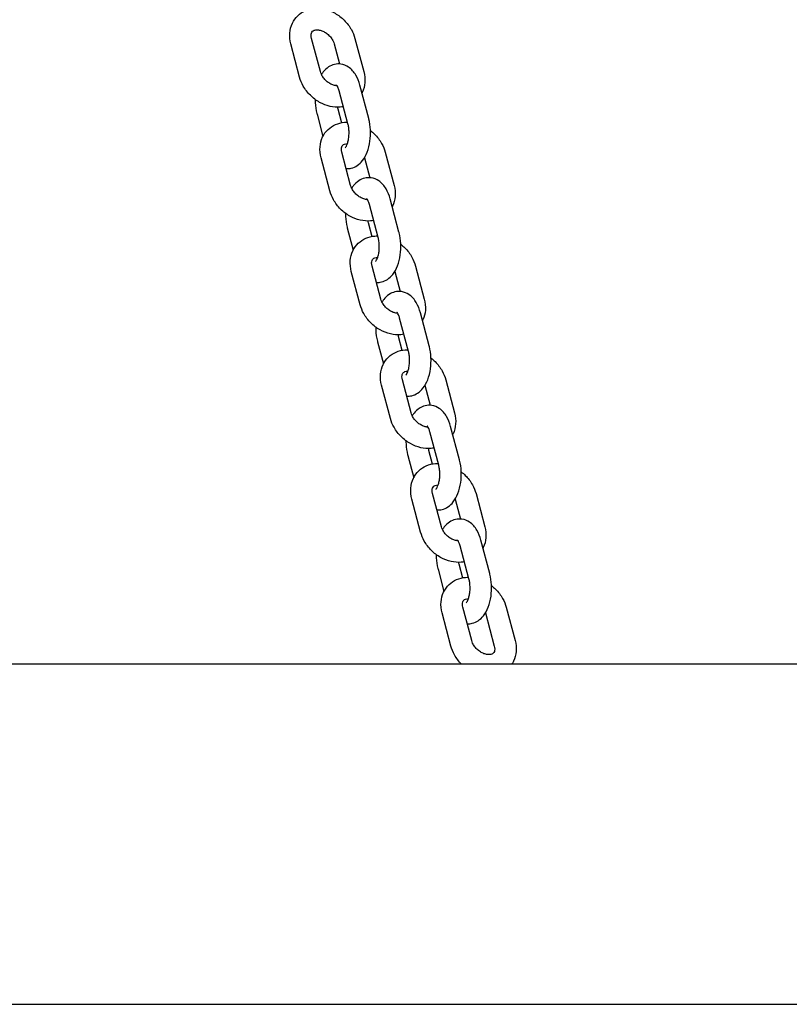
# Model space of a CAD drawing. Units: millimetres. Extents: x 1361 to 47984, y 827 to 30751.
# Drawn here: x 37869 to 38084, y 19332 to 19607 of the extents above; entities that cross this region are included whole.
import ezdxf

# ---------------------------------------------------------------- set-up
doc = ezdxf.new("R2010")
doc.units = ezdxf.units.MM
doc.layers.add('Widoczne (ISO)', color=255, linetype='Continuous')

msp = doc.modelspace()

# ---------------------------------------------------------------- linework, layer by layer
at = {"layer": 'Widoczne (ISO)'}
for p, q in [((37947.097, 19590.931), (37944.633, 19600.202)), ((37952.896, 19592.473), (37950.431, 19601.744)), ((37956.757, 19600.202), (37958.239, 19594.629)), ((37962.555, 19601.744), (37965.02, 19592.473)), ((37966.391, 19579.425), (37963.926, 19588.696)), ((37960.592, 19577.883), (37958.128, 19587.154)), ((37951.947, 19580.581), (37953.596, 19574.38)), ((37957.746, 19582.123), (37958.784, 19578.215)), ((37961.346, 19560.687), (37958.882, 19569.958)), ((37971.006, 19569.958), (37973.471, 19560.687)), ((37955.548, 19559.145), (37953.083, 19568.416)), ((37965.207, 19568.416), (37966.689, 19562.843)), ((37974.841, 19547.638), (37972.377, 19556.909)), ((37969.043, 19546.097), (37966.578, 19555.368)), ((37966.196, 19550.337), (37967.235, 19546.429)), ((37960.397, 19548.795), (37962.046, 19542.594)), ((37963.998, 19527.359), (37961.533, 19536.63)), ((37969.797, 19528.901), (37967.332, 19538.172)), ((37973.658, 19536.63), (37975.14, 19531.057)), ((37979.456, 19538.172), (37981.921, 19528.901)), ((37977.493, 19514.311), (37975.029, 19523.582)), ((37983.292, 19515.852), (37980.827, 19525.123)), ((37974.647, 19518.551), (37975.685, 19514.643)), ((37968.848, 19517.009), (37970.497, 19510.807)), ((37978.247, 19497.114), (37975.783, 19506.385)), ((37987.907, 19506.385), (37990.372, 19497.114)), ((37972.449, 19495.573), (37969.984, 19504.844)), ((37982.108, 19504.844), (37983.59, 19499.271)), ((37991.742, 19484.066), (37989.278, 19493.337)), ((37985.944, 19482.525), (37983.479, 19491.796)), ((37977.298, 19485.223), (37978.947, 19479.021)), ((37983.097, 19486.765), (37984.136, 19482.857)), ((37986.698, 19465.328), (37984.233, 19474.599)), ((37996.357, 19474.599), (37998.822, 19465.328)), ((37980.899, 19463.787), (37978.434, 19473.058)), ((37990.559, 19473.058), (37992.041, 19467.484)), ((37994.394, 19450.739), (37991.93, 19460.01)), ((38000.193, 19452.28), (37997.728, 19461.551)), ((37991.548, 19454.978), (37992.586, 19451.071)), ((37985.749, 19453.437), (37987.398, 19447.235)), ((37989.35, 19432.001), (37986.885, 19441.272)), ((37995.148, 19433.542), (37992.684, 19442.813)), ((37999.009, 19441.272), (38001.474, 19432.001)), ((38004.808, 19442.813), (38007.273, 19433.542)), ((38119.154, 19426.904), (37666.075, 19426.904)), ((37551.29, 19331.904), (38659.803, 19331.904))]:
    msp.add_line(p, q, dxfattribs=at)
for points, knots in [([(37944.633, 19600.202), (37944.367, 19601.2), (37944.258, 19602.238), (37944.415, 19604.208), (37944.653, 19605.142), (37945.438, 19606.783), (37945.954, 19607.5), (37947.193, 19608.68), (37947.906, 19609.149), (37949.476, 19609.839), (37950.338, 19610.048), (37952.164, 19610.204), (37953.13, 19610.124), (37955.081, 19609.679), (37956.062, 19609.291), (37957.922, 19608.247), (37958.797, 19607.582), (37960.343, 19606.042), (37961.013, 19605.165), (37961.983, 19603.434), (37962.327, 19602.603), (37962.555, 19601.744)], [0, 0, 0, 0, 0.3388833, 0.3388833, 0.6490581, 0.6490581, 0.9300041, 0.9300041, 1.2023797, 1.2023797, 1.4892662, 1.4892662, 1.8047292, 1.8047292, 2.1452368, 2.1452368, 2.4965986, 2.4965986, 2.8498936, 2.8498936, 3.1415927, 3.1415927, 3.1415927, 3.1415927]), ([(37950.431, 19601.744), (37950.349, 19602.052), (37950.314, 19602.338), (37950.312, 19602.851), (37950.352, 19603.072), (37950.489, 19603.482), (37950.593, 19603.635), (37950.84, 19603.866), (37950.977, 19603.956), (37951.405, 19604.114), (37951.725, 19604.171), (37952.409, 19604.133), (37952.735, 19604.075), (37953.406, 19603.863), (37953.75, 19603.712), (37954.425, 19603.325), (37954.756, 19603.088), (37955.368, 19602.548), (37955.649, 19602.245), (37956.13, 19601.608), (37956.33, 19601.275), (37956.603, 19600.692), (37956.694, 19600.441), (37956.757, 19600.202)], [0, 0, 0, 0, 0.2625818, 0.2625818, 0.5477365, 0.5477365, 0.9373735, 0.9373735, 1.2515328, 1.2515328, 1.6261098, 1.6261098, 1.8974052, 1.8974052, 2.1574433, 2.1574433, 2.4174094, 2.4174094, 2.6783551, 2.6783551, 2.9387271, 2.9387271, 3.1415927, 3.1415927, 3.1415927, 3.1415927]), ([(37963.926, 19588.696), (37963.659, 19589.699), (37963.289, 19590.648), (37962.272, 19592.367), (37961.626, 19593.156), (37960.135, 19594.161), (37959.416, 19594.471), (37958.034, 19594.676), (37957.406, 19594.646), (37956.222, 19594.363), (37955.673, 19594.109), (37954.6, 19593.404), (37954.112, 19592.923), (37953.518, 19592.169), (37953.35, 19591.926), (37953.194, 19591.675)], [0, 0, 0, 0, 0.3803966, 0.3803966, 0.7569548, 0.7569548, 1.0082166, 1.0082166, 1.2012711, 1.2012711, 1.3995291, 1.3995291, 1.6480333, 1.6480333, 1.7596947, 1.7596947, 1.7596947, 1.7596947]), ([(37957.573, 19588.524), (37957.559, 19588.525), (37957.545, 19588.525), (37957.243, 19588.542), (37956.918, 19588.6), (37956.246, 19588.812), (37955.903, 19588.963), (37955.228, 19589.35), (37954.897, 19589.587), (37954.285, 19590.127), (37954.004, 19590.43), (37953.523, 19591.067), (37953.323, 19591.4), (37953.05, 19591.983), (37952.959, 19592.234), (37952.896, 19592.473)], [4.7543438, 4.7543438, 4.7543438, 4.7543438, 4.7677025, 4.7677025, 5.0389978, 5.0389978, 5.2990359, 5.2990359, 5.5590021, 5.5590021, 5.8199477, 5.8199477, 6.0803198, 6.0803198, 6.2831853, 6.2831853, 6.2831853, 6.2831853]), ([(37965.02, 19592.473), (37965.286, 19591.475), (37965.395, 19590.437), (37965.238, 19588.467), (37965, 19587.533), (37964.562, 19586.617), (37964.535, 19586.563), (37964.507, 19586.509)], [3.14159265, 3.14159265, 3.14159265, 3.14159265, 3.48047593, 3.48047593, 3.79065076, 3.79065076, 3.81027956, 3.81027956, 3.81027956, 3.81027956]), ([(37959.319, 19582.674), (37959.03, 19582.618), (37958.738, 19582.578), (37957.489, 19582.471), (37956.522, 19582.551), (37954.572, 19582.996), (37953.591, 19583.384), (37951.731, 19584.428), (37950.856, 19585.093), (37949.31, 19586.633), (37948.639, 19587.51), (37947.669, 19589.241), (37947.326, 19590.072), (37947.097, 19590.931)], [4.5342254, 4.5342254, 4.5342254, 4.5342254, 4.6308588, 4.6308588, 4.9463218, 4.9463218, 5.2868295, 5.2868295, 5.6381913, 5.6381913, 5.9914863, 5.9914863, 6.2831853, 6.2831853, 6.2831853, 6.2831853]), ([(37958.128, 19587.154), (37958.031, 19587.517), (37957.917, 19587.836), (37957.698, 19588.323), (37957.593, 19588.501), (37957.436, 19588.724), (37957.38, 19588.779), (37957.363, 19588.794), (37957.362, 19588.795), (37957.362, 19588.795)], [0, 0, 0, 0, 0.24482496, 0.24482496, 0.46487217, 0.46487217, 0.66052912, 0.66052912, 0.69270116, 0.69270116, 0.69270116, 0.69270116]), ([(37951.437, 19584.699), (37951.436, 19584.402), (37951.442, 19584.106), (37951.508, 19582.77), (37951.654, 19581.743), (37951.915, 19580.704), (37951.931, 19580.642), (37951.947, 19580.581)], [2.64577546, 2.64577546, 2.64577546, 2.64577546, 2.75049719, 2.75049719, 3.11844129, 3.11844129, 3.14159265, 3.14159265, 3.14159265, 3.14159265]), ([(37953.083, 19568.416), (37952.818, 19569.414), (37952.708, 19570.452), (37952.866, 19572.422), (37953.104, 19573.356), (37953.889, 19574.997), (37954.405, 19575.714), (37955.643, 19576.894), (37956.356, 19577.363), (37957.927, 19578.053), (37958.789, 19578.262), (37959.926, 19578.359), (37960.195, 19578.369), (37960.464, 19578.367)], [0, 0, 0, 0, 0.3388833, 0.3388833, 0.6490581, 0.6490581, 0.9300041, 0.9300041, 1.2023797, 1.2023797, 1.4892662, 1.4892662, 1.5776248, 1.5776248, 1.5776248, 1.5776248]), ([(37959.827, 19571.211), (37959.827, 19571.211), (37959.835, 19571.217), (37959.881, 19571.264), (37959.946, 19571.339), (37960.106, 19571.587), (37960.202, 19571.763), (37960.4, 19572.223), (37960.503, 19572.516), (37960.687, 19573.207), (37960.766, 19573.613), (37960.876, 19574.492), (37960.904, 19574.969), (37960.898, 19575.93), (37960.862, 19576.413), (37960.745, 19577.229), (37960.675, 19577.572), (37960.592, 19577.883)], [4.6130998, 4.6130998, 4.6130998, 4.6130998, 4.6933394, 4.6933394, 4.8822432, 4.8822432, 5.0818809, 5.0818809, 5.3043379, 5.3043379, 5.5490426, 5.5490426, 5.8086248, 5.8086248, 6.0730018, 6.0730018, 6.2831853, 6.2831853, 6.2831853, 6.2831853]), ([(37960.099, 19565.377), (37960.576, 19565.347), (37961.059, 19565.39), (37962.116, 19565.643), (37962.665, 19565.897), (37963.738, 19566.602), (37964.226, 19567.083), (37965.202, 19568.324), (37965.627, 19569.126), (37966.335, 19570.946), (37966.591, 19571.983), (37966.886, 19574.085), (37966.932, 19575.146), (37966.83, 19577.236), (37966.684, 19578.263), (37966.423, 19579.302), (37966.407, 19579.363), (37966.391, 19579.425)], [4.191874, 4.191874, 4.191874, 4.191874, 4.3428638, 4.3428638, 4.5411217, 4.5411217, 4.7896259, 4.7896259, 5.1334308, 5.1334308, 5.5203676, 5.5203676, 5.8920898, 5.8920898, 6.2600339, 6.2600339, 6.2831853, 6.2831853, 6.2831853, 6.2831853]), ([(37966.889, 19576.022), (37967.285, 19575.714), (37967.663, 19575.382), (37968.794, 19574.256), (37969.464, 19573.379), (37970.434, 19571.648), (37970.778, 19570.817), (37971.006, 19569.958)], [2.33458499, 2.33458499, 2.33458499, 2.33458499, 2.49659864, 2.49659864, 2.84989361, 2.84989361, 3.14159265, 3.14159265, 3.14159265, 3.14159265]), ([(37958.882, 19569.958), (37958.8, 19570.266), (37958.764, 19570.552), (37958.763, 19571.065), (37958.803, 19571.285), (37958.939, 19571.696), (37959.044, 19571.849), (37959.291, 19572.08), (37959.428, 19572.17), (37959.83, 19572.319), (37960.106, 19572.372), (37960.445, 19572.367)], [0, 0, 0, 0, 0.2625818, 0.2625818, 0.5477365, 0.5477365, 0.9373735, 0.9373735, 1.2515328, 1.2515328, 1.5852282, 1.5852282, 1.5852282, 1.5852282]), ([(37972.377, 19556.909), (37972.11, 19557.913), (37971.74, 19558.862), (37970.723, 19560.581), (37970.077, 19561.37), (37968.585, 19562.375), (37967.866, 19562.685), (37966.484, 19562.89), (37965.856, 19562.86), (37964.673, 19562.577), (37964.123, 19562.323), (37963.05, 19561.618), (37962.563, 19561.137), (37961.969, 19560.383), (37961.8, 19560.14), (37961.645, 19559.889)], [0, 0, 0, 0, 0.3803966, 0.3803966, 0.7569548, 0.7569548, 1.0082166, 1.0082166, 1.2012711, 1.2012711, 1.3995291, 1.3995291, 1.6480333, 1.6480333, 1.7596947, 1.7596947, 1.7596947, 1.7596947]), ([(37967.769, 19550.887), (37967.48, 19550.832), (37967.188, 19550.792), (37965.939, 19550.685), (37964.973, 19550.765), (37963.022, 19551.21), (37962.041, 19551.597), (37960.181, 19552.642), (37959.307, 19553.307), (37957.76, 19554.847), (37957.09, 19555.724), (37956.12, 19557.455), (37955.776, 19558.286), (37955.548, 19559.145)], [4.5342254, 4.5342254, 4.5342254, 4.5342254, 4.6308588, 4.6308588, 4.9463218, 4.9463218, 5.2868295, 5.2868295, 5.6381913, 5.6381913, 5.9914863, 5.9914863, 6.2831853, 6.2831853, 6.2831853, 6.2831853]), ([(37966.023, 19556.738), (37966.01, 19556.739), (37965.995, 19556.739), (37965.694, 19556.756), (37965.368, 19556.814), (37964.697, 19557.026), (37964.353, 19557.176), (37963.678, 19557.564), (37963.347, 19557.801), (37962.735, 19558.341), (37962.454, 19558.644), (37961.973, 19559.281), (37961.773, 19559.614), (37961.501, 19560.197), (37961.41, 19560.448), (37961.346, 19560.687)], [4.7543438, 4.7543438, 4.7543438, 4.7543438, 4.7677025, 4.7677025, 5.0389978, 5.0389978, 5.2990359, 5.2990359, 5.5590021, 5.5590021, 5.8199477, 5.8199477, 6.0803198, 6.0803198, 6.2831853, 6.2831853, 6.2831853, 6.2831853]), ([(37973.471, 19560.687), (37973.736, 19559.689), (37973.845, 19558.651), (37973.688, 19556.681), (37973.45, 19555.747), (37973.012, 19554.831), (37972.985, 19554.777), (37972.958, 19554.723)], [3.14159265, 3.14159265, 3.14159265, 3.14159265, 3.48047593, 3.48047593, 3.79065076, 3.79065076, 3.81027956, 3.81027956, 3.81027956, 3.81027956]), ([(37966.578, 19555.368), (37966.482, 19555.731), (37966.367, 19556.05), (37966.148, 19556.536), (37966.043, 19556.715), (37965.887, 19556.938), (37965.831, 19556.993), (37965.814, 19557.008), (37965.813, 19557.009), (37965.813, 19557.009)], [0, 0, 0, 0, 0.24482496, 0.24482496, 0.46487217, 0.46487217, 0.66052912, 0.66052912, 0.69270116, 0.69270116, 0.69270116, 0.69270116]), ([(37959.887, 19552.913), (37959.886, 19552.616), (37959.893, 19552.319), (37959.958, 19550.984), (37960.104, 19549.957), (37960.365, 19548.918), (37960.381, 19548.856), (37960.397, 19548.795)], [2.64577546, 2.64577546, 2.64577546, 2.64577546, 2.75049719, 2.75049719, 3.11844129, 3.11844129, 3.14159265, 3.14159265, 3.14159265, 3.14159265]), ([(37968.55, 19533.591), (37969.026, 19533.561), (37969.51, 19533.604), (37970.566, 19533.857), (37971.115, 19534.111), (37972.189, 19534.816), (37972.676, 19535.297), (37973.653, 19536.538), (37974.077, 19537.34), (37974.785, 19539.16), (37975.041, 19540.197), (37975.337, 19542.298), (37975.383, 19543.36), (37975.281, 19545.45), (37975.134, 19546.477), (37974.874, 19547.516), (37974.858, 19547.577), (37974.841, 19547.638)], [4.191874, 4.191874, 4.191874, 4.191874, 4.3428638, 4.3428638, 4.5411217, 4.5411217, 4.7896259, 4.7896259, 5.1334308, 5.1334308, 5.5203676, 5.5203676, 5.8920898, 5.8920898, 6.2600339, 6.2600339, 6.2831853, 6.2831853, 6.2831853, 6.2831853]), ([(37961.533, 19536.63), (37961.268, 19537.628), (37961.159, 19538.666), (37961.316, 19540.636), (37961.554, 19541.57), (37962.339, 19543.211), (37962.855, 19543.928), (37964.094, 19545.108), (37964.806, 19545.577), (37966.377, 19546.267), (37967.239, 19546.476), (37968.377, 19546.573), (37968.645, 19546.583), (37968.914, 19546.581)], [0, 0, 0, 0, 0.3388833, 0.3388833, 0.6490581, 0.6490581, 0.9300041, 0.9300041, 1.2023797, 1.2023797, 1.4892662, 1.4892662, 1.5776248, 1.5776248, 1.5776248, 1.5776248]), ([(37968.277, 19539.424), (37968.277, 19539.424), (37968.285, 19539.431), (37968.331, 19539.477), (37968.396, 19539.553), (37968.556, 19539.801), (37968.652, 19539.977), (37968.851, 19540.437), (37968.953, 19540.73), (37969.138, 19541.421), (37969.217, 19541.826), (37969.327, 19542.706), (37969.355, 19543.183), (37969.348, 19544.144), (37969.312, 19544.627), (37969.195, 19545.442), (37969.126, 19545.786), (37969.043, 19546.097)], [4.6130998, 4.6130998, 4.6130998, 4.6130998, 4.6933394, 4.6933394, 4.8822432, 4.8822432, 5.0818809, 5.0818809, 5.3043379, 5.3043379, 5.5490426, 5.5490426, 5.8086248, 5.8086248, 6.0730018, 6.0730018, 6.2831853, 6.2831853, 6.2831853, 6.2831853]), ([(37975.339, 19544.236), (37975.736, 19543.928), (37976.113, 19543.596), (37977.244, 19542.469), (37977.914, 19541.593), (37978.884, 19539.862), (37979.228, 19539.031), (37979.456, 19538.172)], [2.33458499, 2.33458499, 2.33458499, 2.33458499, 2.49659864, 2.49659864, 2.84989361, 2.84989361, 3.14159265, 3.14159265, 3.14159265, 3.14159265]), ([(37967.332, 19538.172), (37967.25, 19538.48), (37967.215, 19538.765), (37967.213, 19539.279), (37967.253, 19539.499), (37967.39, 19539.91), (37967.494, 19540.063), (37967.741, 19540.294), (37967.878, 19540.383), (37968.281, 19540.532), (37968.556, 19540.586), (37968.895, 19540.581)], [0, 0, 0, 0, 0.2625818, 0.2625818, 0.5477365, 0.5477365, 0.9373735, 0.9373735, 1.2515328, 1.2515328, 1.5852282, 1.5852282, 1.5852282, 1.5852282]), ([(37980.827, 19525.123), (37980.56, 19526.127), (37980.19, 19527.076), (37979.173, 19528.795), (37978.527, 19529.584), (37977.036, 19530.589), (37976.317, 19530.899), (37974.935, 19531.104), (37974.307, 19531.074), (37973.123, 19530.791), (37972.574, 19530.537), (37971.501, 19529.832), (37971.013, 19529.351), (37970.419, 19528.596), (37970.251, 19528.354), (37970.095, 19528.103)], [0, 0, 0, 0, 0.3803966, 0.3803966, 0.7569548, 0.7569548, 1.0082166, 1.0082166, 1.2012711, 1.2012711, 1.3995291, 1.3995291, 1.6480333, 1.6480333, 1.7596947, 1.7596947, 1.7596947, 1.7596947]), ([(37974.474, 19524.952), (37974.46, 19524.953), (37974.446, 19524.953), (37974.144, 19524.97), (37973.819, 19525.028), (37973.147, 19525.24), (37972.804, 19525.39), (37972.129, 19525.778), (37971.798, 19526.015), (37971.186, 19526.555), (37970.905, 19526.858), (37970.424, 19527.495), (37970.224, 19527.828), (37969.951, 19528.411), (37969.86, 19528.662), (37969.797, 19528.901)], [4.7543438, 4.7543438, 4.7543438, 4.7543438, 4.7677025, 4.7677025, 5.0389978, 5.0389978, 5.2990359, 5.2990359, 5.5590021, 5.5590021, 5.8199477, 5.8199477, 6.0803198, 6.0803198, 6.2831853, 6.2831853, 6.2831853, 6.2831853]), ([(37981.921, 19528.901), (37982.187, 19527.902), (37982.296, 19526.865), (37982.139, 19524.895), (37981.9, 19523.961), (37981.463, 19523.045), (37981.436, 19522.991), (37981.408, 19522.937)], [3.14159265, 3.14159265, 3.14159265, 3.14159265, 3.48047593, 3.48047593, 3.79065076, 3.79065076, 3.81027956, 3.81027956, 3.81027956, 3.81027956]), ([(37976.22, 19519.101), (37975.931, 19519.046), (37975.639, 19519.005), (37974.39, 19518.899), (37973.423, 19518.979), (37971.473, 19519.424), (37970.492, 19519.811), (37968.632, 19520.856), (37967.757, 19521.521), (37966.211, 19523.061), (37965.54, 19523.938), (37964.57, 19525.668), (37964.227, 19526.5), (37963.998, 19527.359)], [4.5342254, 4.5342254, 4.5342254, 4.5342254, 4.6308588, 4.6308588, 4.9463218, 4.9463218, 5.2868295, 5.2868295, 5.6381913, 5.6381913, 5.9914863, 5.9914863, 6.2831853, 6.2831853, 6.2831853, 6.2831853]), ([(37975.029, 19523.582), (37974.932, 19523.944), (37974.818, 19524.264), (37974.599, 19524.75), (37974.494, 19524.929), (37974.337, 19525.152), (37974.281, 19525.207), (37974.264, 19525.222), (37974.263, 19525.223), (37974.263, 19525.223)], [0, 0, 0, 0, 0.24482496, 0.24482496, 0.46487217, 0.46487217, 0.66052912, 0.66052912, 0.69270116, 0.69270116, 0.69270116, 0.69270116]), ([(37968.338, 19521.127), (37968.337, 19520.83), (37968.343, 19520.533), (37968.409, 19519.198), (37968.555, 19518.17), (37968.816, 19517.132), (37968.832, 19517.07), (37968.848, 19517.009)], [2.64577546, 2.64577546, 2.64577546, 2.64577546, 2.75049719, 2.75049719, 3.11844129, 3.11844129, 3.14159265, 3.14159265, 3.14159265, 3.14159265]), ([(37969.984, 19504.844), (37969.719, 19505.842), (37969.609, 19506.88), (37969.767, 19508.85), (37970.005, 19509.784), (37970.79, 19511.425), (37971.306, 19512.142), (37972.544, 19513.322), (37973.257, 19513.791), (37974.828, 19514.481), (37975.69, 19514.69), (37976.827, 19514.787), (37977.096, 19514.797), (37977.365, 19514.795)], [0, 0, 0, 0, 0.3388833, 0.3388833, 0.6490581, 0.6490581, 0.9300041, 0.9300041, 1.2023797, 1.2023797, 1.4892662, 1.4892662, 1.5776248, 1.5776248, 1.5776248, 1.5776248]), ([(37977, 19501.805), (37977.477, 19501.775), (37977.96, 19501.818), (37979.017, 19502.071), (37979.566, 19502.325), (37980.639, 19503.03), (37981.127, 19503.511), (37982.103, 19504.751), (37982.528, 19505.554), (37983.236, 19507.374), (37983.492, 19508.411), (37983.787, 19510.512), (37983.833, 19511.574), (37983.731, 19513.664), (37983.585, 19514.691), (37983.324, 19515.73), (37983.308, 19515.791), (37983.292, 19515.852)], [4.191874, 4.191874, 4.191874, 4.191874, 4.3428638, 4.3428638, 4.5411217, 4.5411217, 4.7896259, 4.7896259, 5.1334308, 5.1334308, 5.5203676, 5.5203676, 5.8920898, 5.8920898, 6.2600339, 6.2600339, 6.2831853, 6.2831853, 6.2831853, 6.2831853]), ([(37976.728, 19507.638), (37976.728, 19507.638), (37976.735, 19507.645), (37976.781, 19507.691), (37976.847, 19507.767), (37977.007, 19508.014), (37977.103, 19508.191), (37977.301, 19508.651), (37977.404, 19508.944), (37977.588, 19509.635), (37977.667, 19510.04), (37977.777, 19510.92), (37977.805, 19511.397), (37977.799, 19512.358), (37977.763, 19512.841), (37977.646, 19513.656), (37977.576, 19513.999), (37977.493, 19514.311)], [4.6130998, 4.6130998, 4.6130998, 4.6130998, 4.6933394, 4.6933394, 4.8822432, 4.8822432, 5.0818809, 5.0818809, 5.3043379, 5.3043379, 5.5490426, 5.5490426, 5.8086248, 5.8086248, 6.0730018, 6.0730018, 6.2831853, 6.2831853, 6.2831853, 6.2831853]), ([(37983.79, 19512.449), (37984.186, 19512.142), (37984.564, 19511.81), (37985.695, 19510.683), (37986.365, 19509.807), (37987.335, 19508.076), (37987.678, 19507.245), (37987.907, 19506.385)], [2.33458499, 2.33458499, 2.33458499, 2.33458499, 2.49659864, 2.49659864, 2.84989361, 2.84989361, 3.14159265, 3.14159265, 3.14159265, 3.14159265]), ([(37975.783, 19506.385), (37975.701, 19506.694), (37975.665, 19506.979), (37975.664, 19507.493), (37975.704, 19507.713), (37975.84, 19508.124), (37975.945, 19508.277), (37976.192, 19508.508), (37976.329, 19508.597), (37976.731, 19508.746), (37977.007, 19508.8), (37977.346, 19508.795)], [0, 0, 0, 0, 0.2625818, 0.2625818, 0.5477365, 0.5477365, 0.9373735, 0.9373735, 1.2515328, 1.2515328, 1.5852282, 1.5852282, 1.5852282, 1.5852282]), ([(37989.278, 19493.337), (37989.011, 19494.341), (37988.641, 19495.29), (37987.623, 19497.009), (37986.978, 19497.798), (37985.486, 19498.803), (37984.767, 19499.113), (37983.385, 19499.318), (37982.757, 19499.288), (37981.574, 19499.004), (37981.024, 19498.75), (37979.951, 19498.045), (37979.464, 19497.565), (37978.87, 19496.81), (37978.701, 19496.567), (37978.546, 19496.317)], [0, 0, 0, 0, 0.3803966, 0.3803966, 0.7569548, 0.7569548, 1.0082166, 1.0082166, 1.2012711, 1.2012711, 1.3995291, 1.3995291, 1.6480333, 1.6480333, 1.7596947, 1.7596947, 1.7596947, 1.7596947]), ([(37984.67, 19487.315), (37984.381, 19487.259), (37984.089, 19487.219), (37982.84, 19487.113), (37981.874, 19487.193), (37979.923, 19487.638), (37978.942, 19488.025), (37977.082, 19489.069), (37976.207, 19489.734), (37974.661, 19491.275), (37973.991, 19492.152), (37973.021, 19493.882), (37972.677, 19494.714), (37972.449, 19495.573)], [4.5342254, 4.5342254, 4.5342254, 4.5342254, 4.6308588, 4.6308588, 4.9463218, 4.9463218, 5.2868295, 5.2868295, 5.6381913, 5.6381913, 5.9914863, 5.9914863, 6.2831853, 6.2831853, 6.2831853, 6.2831853]), ([(37982.924, 19493.166), (37982.91, 19493.166), (37982.896, 19493.167), (37982.595, 19493.184), (37982.269, 19493.242), (37981.598, 19493.454), (37981.254, 19493.604), (37980.579, 19493.992), (37980.248, 19494.229), (37979.636, 19494.769), (37979.355, 19495.072), (37978.874, 19495.709), (37978.674, 19496.042), (37978.402, 19496.624), (37978.311, 19496.876), (37978.247, 19497.114)], [4.7543438, 4.7543438, 4.7543438, 4.7543438, 4.7677025, 4.7677025, 5.0389978, 5.0389978, 5.2990359, 5.2990359, 5.5590021, 5.5590021, 5.8199477, 5.8199477, 6.0803198, 6.0803198, 6.2831853, 6.2831853, 6.2831853, 6.2831853]), ([(37990.372, 19497.114), (37990.637, 19496.116), (37990.746, 19495.079), (37990.589, 19493.109), (37990.351, 19492.174), (37989.913, 19491.259), (37989.886, 19491.205), (37989.859, 19491.151)], [3.14159265, 3.14159265, 3.14159265, 3.14159265, 3.48047593, 3.48047593, 3.79065076, 3.79065076, 3.81027956, 3.81027956, 3.81027956, 3.81027956]), ([(37983.479, 19491.796), (37983.383, 19492.158), (37983.268, 19492.478), (37983.049, 19492.964), (37982.944, 19493.143), (37982.788, 19493.365), (37982.732, 19493.421), (37982.715, 19493.436), (37982.714, 19493.437), (37982.714, 19493.437)], [0, 0, 0, 0, 0.24482496, 0.24482496, 0.46487217, 0.46487217, 0.66052912, 0.66052912, 0.69270116, 0.69270116, 0.69270116, 0.69270116]), ([(37976.788, 19489.341), (37976.787, 19489.044), (37976.794, 19488.747), (37976.859, 19487.412), (37977.005, 19486.384), (37977.266, 19485.345), (37977.282, 19485.284), (37977.298, 19485.223)], [2.64577546, 2.64577546, 2.64577546, 2.64577546, 2.75049719, 2.75049719, 3.11844129, 3.11844129, 3.14159265, 3.14159265, 3.14159265, 3.14159265]), ([(37978.434, 19473.058), (37978.169, 19474.056), (37978.06, 19475.093), (37978.217, 19477.063), (37978.455, 19477.998), (37979.24, 19479.639), (37979.756, 19480.356), (37980.995, 19481.536), (37981.707, 19482.004), (37983.278, 19482.695), (37984.14, 19482.904), (37985.278, 19483.001), (37985.546, 19483.011), (37985.815, 19483.009)], [0, 0, 0, 0, 0.3388833, 0.3388833, 0.6490581, 0.6490581, 0.9300041, 0.9300041, 1.2023797, 1.2023797, 1.4892662, 1.4892662, 1.5776248, 1.5776248, 1.5776248, 1.5776248]), ([(37985.178, 19475.852), (37985.178, 19475.852), (37985.186, 19475.859), (37985.232, 19475.905), (37985.297, 19475.981), (37985.457, 19476.228), (37985.553, 19476.405), (37985.752, 19476.865), (37985.854, 19477.158), (37986.039, 19477.849), (37986.118, 19478.254), (37986.228, 19479.134), (37986.256, 19479.611), (37986.249, 19480.571), (37986.213, 19481.055), (37986.096, 19481.87), (37986.027, 19482.213), (37985.944, 19482.525)], [4.6130998, 4.6130998, 4.6130998, 4.6130998, 4.6933394, 4.6933394, 4.8822432, 4.8822432, 5.0818809, 5.0818809, 5.3043379, 5.3043379, 5.5490426, 5.5490426, 5.8086248, 5.8086248, 6.0730018, 6.0730018, 6.2831853, 6.2831853, 6.2831853, 6.2831853]), ([(37985.451, 19470.019), (37985.927, 19469.988), (37986.411, 19470.032), (37987.467, 19470.285), (37988.016, 19470.539), (37989.089, 19471.244), (37989.577, 19471.724), (37990.554, 19472.965), (37990.978, 19473.768), (37991.686, 19475.588), (37991.942, 19476.625), (37992.238, 19478.726), (37992.284, 19479.788), (37992.182, 19481.877), (37992.035, 19482.905), (37991.774, 19483.944), (37991.759, 19484.005), (37991.742, 19484.066)], [4.191874, 4.191874, 4.191874, 4.191874, 4.3428638, 4.3428638, 4.5411217, 4.5411217, 4.7896259, 4.7896259, 5.1334308, 5.1334308, 5.5203676, 5.5203676, 5.8920898, 5.8920898, 6.2600339, 6.2600339, 6.2831853, 6.2831853, 6.2831853, 6.2831853]), ([(37992.24, 19480.663), (37992.637, 19480.356), (37993.014, 19480.024), (37994.145, 19478.897), (37994.815, 19478.02), (37995.785, 19476.29), (37996.129, 19475.459), (37996.357, 19474.599)], [2.33458499, 2.33458499, 2.33458499, 2.33458499, 2.49659864, 2.49659864, 2.84989361, 2.84989361, 3.14159265, 3.14159265, 3.14159265, 3.14159265]), ([(37984.233, 19474.599), (37984.151, 19474.908), (37984.116, 19475.193), (37984.114, 19475.707), (37984.154, 19475.927), (37984.291, 19476.338), (37984.395, 19476.491), (37984.642, 19476.722), (37984.779, 19476.811), (37985.182, 19476.96), (37985.457, 19477.014), (37985.796, 19477.009)], [0, 0, 0, 0, 0.2625818, 0.2625818, 0.5477365, 0.5477365, 0.9373735, 0.9373735, 1.2515328, 1.2515328, 1.5852282, 1.5852282, 1.5852282, 1.5852282]), ([(37991.375, 19461.38), (37991.361, 19461.38), (37991.347, 19461.381), (37991.045, 19461.398), (37990.719, 19461.456), (37990.048, 19461.668), (37989.705, 19461.818), (37989.03, 19462.206), (37988.699, 19462.443), (37988.087, 19462.983), (37987.806, 19463.286), (37987.325, 19463.922), (37987.125, 19464.256), (37986.852, 19464.838), (37986.761, 19465.09), (37986.698, 19465.328)], [4.7543438, 4.7543438, 4.7543438, 4.7543438, 4.7677025, 4.7677025, 5.0389978, 5.0389978, 5.2990359, 5.2990359, 5.5590021, 5.5590021, 5.8199477, 5.8199477, 6.0803198, 6.0803198, 6.2831853, 6.2831853, 6.2831853, 6.2831853]), ([(37997.728, 19461.551), (37997.461, 19462.555), (37997.091, 19463.504), (37996.074, 19465.223), (37995.428, 19466.012), (37993.937, 19467.017), (37993.218, 19467.327), (37991.836, 19467.531), (37991.208, 19467.502), (37990.024, 19467.218), (37989.475, 19466.964), (37988.402, 19466.259), (37987.914, 19465.779), (37987.32, 19465.024), (37987.152, 19464.781), (37986.996, 19464.531)], [0, 0, 0, 0, 0.3803966, 0.3803966, 0.7569548, 0.7569548, 1.0082166, 1.0082166, 1.2012711, 1.2012711, 1.3995291, 1.3995291, 1.6480333, 1.6480333, 1.7596947, 1.7596947, 1.7596947, 1.7596947]), ([(37998.822, 19465.328), (37999.088, 19464.33), (37999.197, 19463.293), (37999.04, 19461.323), (37998.801, 19460.388), (37998.364, 19459.473), (37998.337, 19459.419), (37998.309, 19459.365)], [3.14159265, 3.14159265, 3.14159265, 3.14159265, 3.48047593, 3.48047593, 3.79065076, 3.79065076, 3.81027956, 3.81027956, 3.81027956, 3.81027956]), ([(37993.121, 19455.529), (37992.831, 19455.473), (37992.54, 19455.433), (37991.29, 19455.327), (37990.324, 19455.406), (37988.374, 19455.852), (37987.393, 19456.239), (37985.533, 19457.283), (37984.658, 19457.948), (37983.112, 19459.489), (37982.441, 19460.366), (37981.471, 19462.096), (37981.128, 19462.928), (37980.899, 19463.787)], [4.5342254, 4.5342254, 4.5342254, 4.5342254, 4.6308588, 4.6308588, 4.9463218, 4.9463218, 5.2868295, 5.2868295, 5.6381913, 5.6381913, 5.9914863, 5.9914863, 6.2831853, 6.2831853, 6.2831853, 6.2831853]), ([(37991.93, 19460.01), (37991.833, 19460.372), (37991.719, 19460.692), (37991.5, 19461.178), (37991.395, 19461.357), (37991.238, 19461.579), (37991.182, 19461.635), (37991.165, 19461.65), (37991.164, 19461.651), (37991.164, 19461.651)], [0, 0, 0, 0, 0.24482496, 0.24482496, 0.46487217, 0.46487217, 0.66052912, 0.66052912, 0.69270116, 0.69270116, 0.69270116, 0.69270116]), ([(37985.239, 19457.555), (37985.238, 19457.258), (37985.244, 19456.961), (37985.31, 19455.626), (37985.456, 19454.598), (37985.717, 19453.559), (37985.733, 19453.498), (37985.749, 19453.437)], [2.64577546, 2.64577546, 2.64577546, 2.64577546, 2.75049719, 2.75049719, 3.11844129, 3.11844129, 3.14159265, 3.14159265, 3.14159265, 3.14159265]), ([(37986.885, 19441.272), (37986.62, 19442.27), (37986.51, 19443.307), (37986.668, 19445.277), (37986.906, 19446.212), (37987.69, 19447.853), (37988.207, 19448.57), (37989.445, 19449.75), (37990.158, 19450.218), (37991.729, 19450.909), (37992.591, 19451.118), (37993.728, 19451.215), (37993.997, 19451.225), (37994.266, 19451.223)], [0, 0, 0, 0, 0.3388833, 0.3388833, 0.6490581, 0.6490581, 0.9300041, 0.9300041, 1.2023797, 1.2023797, 1.4892662, 1.4892662, 1.5776248, 1.5776248, 1.5776248, 1.5776248]), ([(37993.901, 19438.233), (37994.378, 19438.202), (37994.861, 19438.246), (37995.918, 19438.499), (37996.467, 19438.753), (37997.54, 19439.458), (37998.028, 19439.938), (37999.004, 19441.179), (37999.429, 19441.981), (38000.137, 19443.802), (38000.393, 19444.839), (38000.688, 19446.94), (38000.734, 19448.002), (38000.632, 19450.091), (38000.486, 19451.119), (38000.225, 19452.158), (38000.209, 19452.219), (38000.193, 19452.28)], [4.191874, 4.191874, 4.191874, 4.191874, 4.3428638, 4.3428638, 4.5411217, 4.5411217, 4.7896259, 4.7896259, 5.1334308, 5.1334308, 5.5203676, 5.5203676, 5.8920898, 5.8920898, 6.2600339, 6.2600339, 6.2831853, 6.2831853, 6.2831853, 6.2831853]), ([(37993.629, 19444.066), (37993.629, 19444.066), (37993.636, 19444.072), (37993.682, 19444.119), (37993.748, 19444.195), (37993.908, 19444.442), (37994.004, 19444.619), (37994.202, 19445.079), (37994.305, 19445.372), (37994.489, 19446.063), (37994.568, 19446.468), (37994.678, 19447.348), (37994.706, 19447.825), (37994.7, 19448.785), (37994.664, 19449.269), (37994.547, 19450.084), (37994.477, 19450.427), (37994.394, 19450.739)], [4.6130998, 4.6130998, 4.6130998, 4.6130998, 4.6933394, 4.6933394, 4.8822432, 4.8822432, 5.0818809, 5.0818809, 5.3043379, 5.3043379, 5.5490426, 5.5490426, 5.8086248, 5.8086248, 6.0730018, 6.0730018, 6.2831853, 6.2831853, 6.2831853, 6.2831853]), ([(38000.691, 19448.877), (38001.087, 19448.57), (38001.465, 19448.238), (38002.596, 19447.111), (38003.266, 19446.234), (38004.236, 19444.504), (38004.579, 19443.672), (38004.808, 19442.813)], [2.33458499, 2.33458499, 2.33458499, 2.33458499, 2.49659864, 2.49659864, 2.84989361, 2.84989361, 3.14159265, 3.14159265, 3.14159265, 3.14159265]), ([(37992.684, 19442.813), (37992.602, 19443.122), (37992.566, 19443.407), (37992.565, 19443.921), (37992.605, 19444.141), (37992.741, 19444.552), (37992.846, 19444.705), (37993.093, 19444.935), (37993.23, 19445.025), (37993.632, 19445.174), (37993.908, 19445.228), (37994.247, 19445.223)], [0, 0, 0, 0, 0.2625818, 0.2625818, 0.5477365, 0.5477365, 0.9373735, 0.9373735, 1.2515328, 1.2515328, 1.5852282, 1.5852282, 1.5852282, 1.5852282]), ([(37992.364, 19426.904), (37992.355, 19426.913), (37992.346, 19426.921), (37991.562, 19427.703), (37990.892, 19428.58), (37989.922, 19430.31), (37989.578, 19431.141), (37989.35, 19432.001)], [5.63411766, 5.63411766, 5.63411766, 5.63411766, 5.63819129, 5.63819129, 5.99148626, 5.99148626, 6.28318531, 6.28318531, 6.28318531, 6.28318531]), ([(38001.474, 19432.001), (38001.556, 19431.692), (38001.592, 19431.407), (38001.593, 19430.893), (38001.553, 19430.673), (38001.416, 19430.262), (38001.312, 19430.109), (38001.065, 19429.878), (38000.928, 19429.789), (38000.5, 19429.63), (38000.18, 19429.574), (37999.496, 19429.612), (37999.17, 19429.669), (37998.499, 19429.882), (37998.155, 19430.032), (37997.48, 19430.42), (37997.149, 19430.657), (37996.537, 19431.197), (37996.256, 19431.5), (37995.775, 19432.136), (37995.575, 19432.469), (37995.303, 19433.052), (37995.212, 19433.304), (37995.148, 19433.542)], [3.1415927, 3.1415927, 3.1415927, 3.1415927, 3.4041745, 3.4041745, 3.6893291, 3.6893291, 4.0789662, 4.0789662, 4.3931254, 4.3931254, 4.7677025, 4.7677025, 5.0389978, 5.0389978, 5.2990359, 5.2990359, 5.5590021, 5.5590021, 5.8199477, 5.8199477, 6.0803198, 6.0803198, 6.2831853, 6.2831853, 6.2831853, 6.2831853]), ([(38007.273, 19433.542), (38007.538, 19432.544), (38007.647, 19431.507), (38007.49, 19429.536), (38007.252, 19428.602), (38006.702, 19427.453), (38006.545, 19427.172), (38006.369, 19426.904)], [3.14159265, 3.14159265, 3.14159265, 3.14159265, 3.48047593, 3.48047593, 3.79065076, 3.79065076, 3.89462817, 3.89462817, 3.89462817, 3.89462817])]:
    msp.add_open_spline(points, degree=3, knots=knots, dxfattribs=at)
for points in [[(37957.65, 19582.522), (37957.68, 19582.384), (37957.712, 19582.251), (37957.746, 19582.123)], [(37960.358, 19572.367), (37960.372, 19572.326), (37960.387, 19572.285), (37960.401, 19572.245)], [(37965.204, 19568.429), (37965.205, 19568.425), (37965.206, 19568.42), (37965.207, 19568.416)], [(37966.101, 19550.735), (37966.13, 19550.598), (37966.162, 19550.465), (37966.196, 19550.337)], [(37968.808, 19540.581), (37968.823, 19540.539), (37968.837, 19540.499), (37968.852, 19540.459)], [(37973.654, 19536.643), (37973.656, 19536.639), (37973.657, 19536.634), (37973.658, 19536.63)], [(37974.551, 19518.949), (37974.581, 19518.812), (37974.613, 19518.679), (37974.647, 19518.551)], [(37977.259, 19508.795), (37977.273, 19508.753), (37977.288, 19508.713), (37977.302, 19508.673)], [(37982.105, 19504.857), (37982.106, 19504.852), (37982.107, 19504.848), (37982.108, 19504.844)], [(37983.002, 19487.163), (37983.031, 19487.026), (37983.063, 19486.892), (37983.097, 19486.765)], [(37985.709, 19477.009), (37985.723, 19476.967), (37985.738, 19476.926), (37985.753, 19476.887)], [(37990.555, 19473.071), (37990.557, 19473.066), (37990.558, 19473.062), (37990.559, 19473.058)], [(37991.452, 19455.377), (37991.482, 19455.239), (37991.514, 19455.106), (37991.548, 19454.978)], [(37994.16, 19445.223), (37994.174, 19445.181), (37994.189, 19445.14), (37994.203, 19445.101)], [(37999.006, 19441.284), (37999.007, 19441.28), (37999.008, 19441.276), (37999.009, 19441.272)]]:
    msp.add_open_spline(points, degree=3, dxfattribs=at)

doc.saveas('drawing.dxf')
